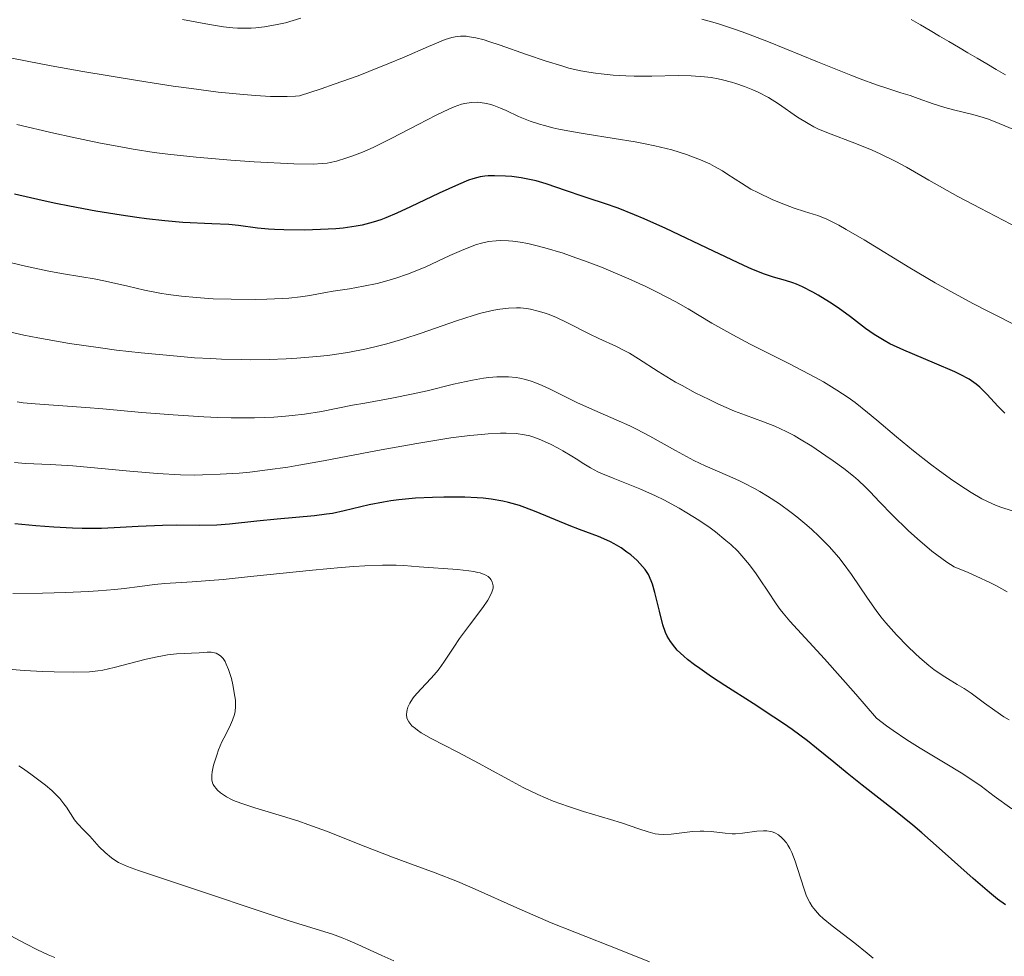
# Model space of a CAD drawing. Units: metres. Extents: x 678542 to 680471, y 4752074 to 4753937.
# Drawn here: x 678826 to 678914, y 4753287 to 4753370 of the extents above; entities that cross this region are included whole.
import ezdxf

# ---------------------------------------------------------------- set-up
doc = ezdxf.new("R2010")
doc.units = ezdxf.units.M
doc.header["$MEASUREMENT"] = 0
doc.linetypes.add('DGN Style 3', pattern=[2.435891, 1.739922, -0.695969])
for name, color, linetype, lineweight in [('Barranco lineal', 142, 'DGN Style 3', 13), ('Curva de nivel directora', 30, 'Continuous', 30), ('Curva de nivel intermedia', 30, 'Continuous', 0)]:
    doc.layers.add(name, color=color, linetype=linetype, lineweight=lineweight)

msp = doc.modelspace()

# ---------------------------------------------------------------- linework, layer by layer
at = {"layer": 'Barranco lineal', "color": 142, "linetype": 'DGN Style 3', "lineweight": 13}
msp.add_polyline3d([(678905.36, 4753370.38, 1330.97), (678906.2, 4753369.89, 1331.22), (678907.04, 4753369.39, 1331.38), (678907.87, 4753368.9, 1331.52), (678908.71, 4753368.41, 1331.75), (678909.55, 4753367.92, 1332.02), (678910.39, 4753367.43, 1332.18), (678911.23, 4753366.94, 1332.38), (678912.06, 4753366.44, 1332.73), (678912.9, 4753365.95, 1332.99), (678913.74, 4753365.46, 1333.41)], dxfattribs=at)
at = {"layer": 'Curva de nivel directora', "color": 30, "linetype": 'Continuous', "lineweight": 30, "flags": 128}
for points, elevation in [([(678913.68, 4753335.47), (678913.08, 4753336.06), (678912.07, 4753337.15), (678911.45, 4753337.76), (678911.12, 4753338.04), (678910.51, 4753338.46), (678909.72, 4753338.89), (678909.24, 4753339.12), (678907.42, 4753339.9), (678904.7, 4753341.04), (678903.48, 4753341.61), (678902.96, 4753341.89), (678902.07, 4753342.43), (678901.32, 4753342.96), (678899.98, 4753344.01), (678898.88, 4753344.8), (678898.11, 4753345.31), (678897.12, 4753345.93), (678896.65, 4753346.19), (678895.73, 4753346.66), (678895.19, 4753346.9), (678894.85, 4753347.02), (678894.21, 4753347.22), (678893.14, 4753347.52), (678892.34, 4753347.79), (678891.24, 4753348.24), (678890.53, 4753348.56), (678887.81, 4753349.83), (678883.61, 4753351.83), (678881.68, 4753352.7), (678880.83, 4753353.06), (678879.37, 4753353.63), (678878.16, 4753354.05), (678876.8, 4753354.49), (678876.17, 4753354.69), (678874.79, 4753355.17), (678872.99, 4753355.8), (678872.1, 4753356.05), (678871.65, 4753356.16), (678870.77, 4753356.33), (678869.92, 4753356.44), (678869.38, 4753356.49), (678868.4, 4753356.52), (678867.83, 4753356.51), (678867.55, 4753356.48), (678867.13, 4753356.41), (678866.46, 4753356.24), (678866.08, 4753356.11), (678865.19, 4753355.75), (678863.5, 4753354.97), (678860.94, 4753353.75)], 1350), ([(678860.94, 4753353.75), (678859.72, 4753353.19), (678858.76, 4753352.79), (678858.3, 4753352.62), (678857.64, 4753352.4), (678856.64, 4753352.14), (678856.11, 4753352.04), (678854.96, 4753351.88), (678854.33, 4753351.82), (678852.95, 4753351.74), (678851.53, 4753351.7), (678849.7, 4753351.71), (678848.88, 4753351.74), (678848.33, 4753351.78), (678847.36, 4753351.88), (678845.67, 4753352.1), (678844.82, 4753352.18), (678843.32, 4753352.26), (678840.75, 4753352.38), (678839.15, 4753352.52), (678837.53, 4753352.7), (678836.65, 4753352.81), (678835.26, 4753353.01), (678833.04, 4753353.37), (678830.7, 4753353.81), (678829.49, 4753354.06), (678828.27, 4753354.32), (678825.8, 4753354.89)], 1350), ([(678886.14, 4753313.14), (678885.53, 4753313.61), (678885.18, 4753313.9), (678884.61, 4753314.45), (678884.38, 4753314.71), (678884, 4753315.21), (678883.72, 4753315.69), (678883.57, 4753316.01), (678883.34, 4753316.68), (678883.02, 4753317.91), (678882.63, 4753319.56), (678882.42, 4753320.28), (678882.3, 4753320.6), (678882.05, 4753321.14), (678881.76, 4753321.59), (678881.54, 4753321.87), (678881.05, 4753322.38), (678880.48, 4753322.89), (678880.15, 4753323.14), (678879.62, 4753323.52), (678879.02, 4753323.87), (678878.69, 4753324.04), (678878.35, 4753324.2), (678877.61, 4753324.51), (678875.94, 4753325.13), (678875.03, 4753325.49), (678872.1, 4753326.72), (678871.1, 4753327.1), (678870.61, 4753327.26), (678869.63, 4753327.54), (678869.13, 4753327.66), (678868.11, 4753327.83), (678867.38, 4753327.91), (678866.86, 4753327.96), (678865.76, 4753328.01), (678863.89, 4753328.02), (678862.89, 4753327.99), (678861.38, 4753327.91), (678859.91, 4753327.76), (678859.21, 4753327.67), (678858.54, 4753327.56), (678857.29, 4753327.32), (678855.06, 4753326.79), (678854.01, 4753326.57), (678853.49, 4753326.49), (678852.43, 4753326.35), (678849.11, 4753326.06), (678847.3, 4753325.87), (678844.88, 4753325.62), (678843.76, 4753325.54), (678842.22, 4753325.51), (678840.14, 4753325.53), (678838.93, 4753325.51), (678836.79, 4753325.4), (678834.65, 4753325.28), (678833.52, 4753325.24), (678831.81, 4753325.22), (678830.96, 4753325.25), (678829.29, 4753325.34), (678827.71, 4753325.47), (678825.84, 4753325.65)], 1375), ([(678913.74, 4753291.85), (678913.03, 4753292.37), (678912.32, 4753292.94), (678910.86, 4753294.18), (678907.85, 4753296.89), (678906.3, 4753298.25), (678905.52, 4753298.91), (678903.97, 4753300.17), (678901.02, 4753302.48), (678899.69, 4753303.52), (678898.5, 4753304.5), (678896.97, 4753305.76), (678896.17, 4753306.4), (678894.81, 4753307.41), (678894.04, 4753307.95), (678893.19, 4753308.51), (678891.35, 4753309.7), (678888.83, 4753311.31), (678887.65, 4753312.08), (678886.6, 4753312.8), (678886.14, 4753313.14)], 1375)]:
    msp.add_lwpolyline(points, dxfattribs=dict(at, elevation=elevation))
at = {"layer": 'Curva de nivel intermedia', "color": 30, "linetype": 'Continuous', "lineweight": 0, "flags": 128}
for points, elevation in [([(678851.22, 4753370.49), (678849.85, 4753370.09), (678849.12, 4753369.92), (678847.99, 4753369.72), (678847.21, 4753369.63), (678846.81, 4753369.61), (678846.21, 4753369.6), (678845.6, 4753369.61), (678845.19, 4753369.64), (678844.36, 4753369.73), (678843.12, 4753369.92), (678840.7, 4753370.37)], 1335), ([(678914.54, 4753360.59), (678913.18, 4753361.15), (678912.23, 4753361.52), (678911.76, 4753361.68), (678910.84, 4753361.95), (678909.12, 4753362.37), (678908.35, 4753362.57), (678907.32, 4753362.89), (678905.99, 4753363.36), (678905.27, 4753363.62), (678904.44, 4753363.88), (678903.1, 4753364.31), (678902.29, 4753364.59), (678900.84, 4753365.11), (678900, 4753365.43), (678897.04, 4753366.63), (678892.7, 4753368.39), (678890.69, 4753369.17), (678889.79, 4753369.49), (678888.18, 4753370.01), (678886.79, 4753370.39)], 1335), ([(678893.59, 4753362.88), (678892.69, 4753363.45), (678891.8, 4753363.92), (678891.32, 4753364.13), (678890.58, 4753364.44), (678889.81, 4753364.71), (678889.42, 4753364.82), (678888.63, 4753365.03), (678888.23, 4753365.12), (678887.63, 4753365.22), (678887.04, 4753365.3), (678885.85, 4753365.38), (678884.68, 4753365.4), (678882.35, 4753365.35), (678880.8, 4753365.36), (678880.04, 4753365.38), (678878.92, 4753365.45), (678877.86, 4753365.55), (678877.35, 4753365.61), (678876.39, 4753365.76), (678875.92, 4753365.86), (678875, 4753366.07), (678874.36, 4753366.25), (678872.99, 4753366.68), (678871.24, 4753367.28), (678868.9, 4753368.1), (678867.9, 4753368.43), (678867.47, 4753368.56), (678866.75, 4753368.74), (678866.18, 4753368.84), (678865.87, 4753368.88), (678865.37, 4753368.89), (678864.91, 4753368.85), (678864.62, 4753368.79), (678864.02, 4753368.59), (678862.54, 4753367.98), (678860.38, 4753367.03), (678858.94, 4753366.43), (678857.25, 4753365.76), (678856.3, 4753365.39), (678854.18, 4753364.63), (678853.01, 4753364.23), (678851.1, 4753363.61), (678850.75, 4753363.58), (678849.99, 4753363.54), (678849.13, 4753363.54), (678848.51, 4753363.55), (678847.19, 4753363.62), (678846.13, 4753363.71), (678843.87, 4753363.94), (678841.5, 4753364.24), (678839.89, 4753364.47), (678836.73, 4753364.95), (678831.87, 4753365.76), (678829.06, 4753366.27), (678824.65, 4753367.12)], 1340), ([(678867.12, 4753363.02), (678866.85, 4753363.04), (678866.31, 4753363.02), (678865.75, 4753362.92), (678865.46, 4753362.85), (678864.82, 4753362.63), (678864.34, 4753362.43), (678863.21, 4753361.89), (678861.62, 4753361.06), (678859.28, 4753359.84), (678858.16, 4753359.28), (678857.64, 4753359.03), (678856.68, 4753358.61), (678855.82, 4753358.27), (678855.3, 4753358.09), (678854.38, 4753357.82), (678853.83, 4753357.69), (678853.55, 4753357.64), (678853.11, 4753357.59), (678852.31, 4753357.55), (678850.59, 4753357.58), (678847.07, 4753357.76), (678845, 4753357.9), (678841.92, 4753358.15), (678839.41, 4753358.43), (678838.2, 4753358.59), (678836.35, 4753358.88), (678835.38, 4753359.04), (678833.29, 4753359.44), (678830.94, 4753359.93), (678829.3, 4753360.29), (678826.02, 4753361.05)], 1345), ([(678914.91, 4753343.13), (678912.27, 4753344.46), (678910.84, 4753345.19), (678908.62, 4753346.39), (678907.49, 4753347.03), (678905.25, 4753348.36), (678901.2, 4753350.82), (678899.59, 4753351.76), (678898.93, 4753352.13), (678897.88, 4753352.65), (678897.09, 4753352.98), (678896.66, 4753353.12), (678895.89, 4753353.35), (678894.98, 4753353.64), (678893.68, 4753354.13), (678893.03, 4753354.41), (678891.76, 4753355.02), (678891.15, 4753355.34), (678890.3, 4753355.85), (678889.76, 4753356.2), (678889.02, 4753356.7), (678888.61, 4753356.95), (678887.91, 4753357.35), (678887.5, 4753357.56), (678886.67, 4753357.93), (678886.21, 4753358.11), (678885.44, 4753358.39), (678884.12, 4753358.8), (678882.61, 4753359.18), (678881.77, 4753359.36), (678880.88, 4753359.52), (678879.01, 4753359.83), (678876.45, 4753360.22), (678875.23, 4753360.43), (678874.09, 4753360.65), (678873.56, 4753360.77), (678872.83, 4753360.96), (678872.38, 4753361.09), (678871.57, 4753361.36), (678870.53, 4753361.78), (678869.42, 4753362.29), (678868.94, 4753362.5), (678868.35, 4753362.74), (678868.08, 4753362.83), (678867.68, 4753362.93), (678867.12, 4753363.02)], 1345), ([(678915.57, 4753351.52), (678911.48, 4753353.63), (678909.51, 4753354.68), (678906.94, 4753356.13), (678904.94, 4753357.27), (678903.99, 4753357.78), (678902.6, 4753358.46), (678901.9, 4753358.77), (678900.5, 4753359.34), (678897.87, 4753360.35), (678897.09, 4753360.69), (678896.73, 4753360.86), (678896.22, 4753361.14), (678895.29, 4753361.71), (678893.59, 4753362.88)], 1340), ([(678868.54, 4753350.75), (678867.87, 4753350.67), (678867.23, 4753350.53), (678866.81, 4753350.41), (678865.96, 4753350.1), (678865.47, 4753349.9), (678864.44, 4753349.44), (678862.3, 4753348.45), (678861.22, 4753347.99), (678860.69, 4753347.78), (678859.64, 4753347.43), (678858.63, 4753347.14), (678857.99, 4753346.97), (678856.77, 4753346.71), (678855.54, 4753346.5), (678854.08, 4753346.27), (678853.4, 4753346.16), (678852, 4753345.9), (678851.17, 4753345.77), (678850.15, 4753345.66), (678849.56, 4753345.62), (678848.19, 4753345.56), (678847.17, 4753345.54), (678845.03, 4753345.56), (678843.43, 4753345.61), (678842.68, 4753345.66), (678841.96, 4753345.71), (678840.64, 4753345.83), (678839.45, 4753345.99), (678838.71, 4753346.11), (678837.33, 4753346.38), (678835.85, 4753346.71), (678833.89, 4753347.16), (678832.87, 4753347.36), (678831.77, 4753347.54), (678829.99, 4753347.84), (678828.87, 4753348.05), (678826.79, 4753348.49), (678825.53, 4753348.79)], 1355), ([(678914.8, 4753326.66), (678913.49, 4753327.05), (678912.91, 4753327.27), (678912.06, 4753327.65), (678911.62, 4753327.87), (678910.69, 4753328.42), (678910.17, 4753328.75), (678909.05, 4753329.5), (678907.87, 4753330.35), (678907.08, 4753330.94), (678905.56, 4753332.12), (678904.06, 4753333.35), (678902.33, 4753334.83), (678901.5, 4753335.52), (678900.39, 4753336.4), (678899.78, 4753336.84), (678898.76, 4753337.51), (678897.57, 4753338.23), (678896.88, 4753338.62), (678894.5, 4753339.87), (678891.09, 4753341.59), (678889.55, 4753342.4), (678887.68, 4753343.45), (678885.57, 4753344.71), (678884.47, 4753345.33), (678882.77, 4753346.22), (678881.83, 4753346.68), (678880.32, 4753347.37), (678878.71, 4753348.06), (678877.88, 4753348.4), (678876.38, 4753348.98), (678875.62, 4753349.25), (678874.49, 4753349.64), (678872.86, 4753350.13), (678871.84, 4753350.4), (678871.36, 4753350.5), (678870.67, 4753350.63), (678870.03, 4753350.72), (678869.63, 4753350.75), (678868.89, 4753350.77), (678868.54, 4753350.75)], 1355), ([(678870.71, 4753344.79), (678870.36, 4753344.8), (678869.63, 4753344.78), (678868.86, 4753344.69), (678868.33, 4753344.6), (678867.19, 4753344.33), (678866.5, 4753344.13), (678865.03, 4753343.66), (678861.88, 4753342.55), (678860.26, 4753342.02), (678858.84, 4753341.6), (678858.13, 4753341.42), (678857.05, 4753341.16), (678855.37, 4753340.84), (678853.58, 4753340.58), (678852.64, 4753340.48), (678850.85, 4753340.33), (678849.9, 4753340.27), (678848.39, 4753340.22), (678846.78, 4753340.2), (678845.94, 4753340.21), (678844.16, 4753340.25), (678843.23, 4753340.3), (678841.77, 4753340.38), (678840.24, 4753340.5), (678837.04, 4753340.81), (678834.87, 4753341.06), (678833.44, 4753341.25), (678830.69, 4753341.65), (678827.88, 4753342.13), (678826.64, 4753342.38), (678824.46, 4753342.88)], 1360), ([(678913.89, 4753319.6), (678912.93, 4753320.14), (678912.39, 4753320.42), (678911.13, 4753321.01), (678910.41, 4753321.33), (678909.18, 4753321.82), (678908.53, 4753322.25), (678908.08, 4753322.56), (678907.2, 4753323.23), (678905.91, 4753324.32), (678905.1, 4753325.04), (678903.7, 4753326.4), (678902.54, 4753327.61), (678901.73, 4753328.49), (678901.32, 4753328.9), (678900.65, 4753329.53), (678900.26, 4753329.86), (678899.38, 4753330.55), (678898.43, 4753331.24), (678897.78, 4753331.69), (678896.55, 4753332.52), (678895.46, 4753333.19), (678894.97, 4753333.47), (678894.28, 4753333.84), (678893.28, 4753334.3), (678892.25, 4753334.69), (678890.66, 4753335.27), (678889.7, 4753335.65), (678888.22, 4753336.3), (678887.43, 4753336.67), (678886.21, 4753337.27), (678885.03, 4753337.9), (678884.46, 4753338.22), (678882.92, 4753339.16), (678881.16, 4753340.29), (678880.36, 4753340.78), (678879.97, 4753340.99), (678879.21, 4753341.37), (678877.64, 4753342.09), (678876.79, 4753342.5), (678874.88, 4753343.48), (678873.85, 4753343.96), (678873.15, 4753344.24), (678872.81, 4753344.36), (678872.28, 4753344.52), (678871.59, 4753344.68), (678871.24, 4753344.74), (678870.71, 4753344.79)], 1360), ([(678905.06, 4753314.77), (678904.07, 4753315.79), (678903.12, 4753316.87), (678902.68, 4753317.41), (678902.26, 4753317.96), (678901.49, 4753319.04), (678900.07, 4753321.15), (678899.32, 4753322.17), (678898.93, 4753322.66), (678898.08, 4753323.63), (678897.18, 4753324.56), (678896.55, 4753325.15), (678896.11, 4753325.53), (678895.22, 4753326.27), (678894.71, 4753326.66), (678893.68, 4753327.41), (678892.63, 4753328.1), (678891.93, 4753328.52), (678891.47, 4753328.78), (678890.56, 4753329.26), (678890.06, 4753329.5), (678889.07, 4753329.94), (678887.1, 4753330.79), (678886.08, 4753331.27), (678884.46, 4753332.14), (678882.18, 4753333.42), (678880.99, 4753334.04), (678880.39, 4753334.33), (678879.18, 4753334.88), (678876.82, 4753335.9), (678875.69, 4753336.41), (678874.63, 4753336.94), (678873.28, 4753337.62), (678872.62, 4753337.92), (678871.96, 4753338.19), (678871.64, 4753338.3), (678871.14, 4753338.44), (678870.65, 4753338.55), (678870.31, 4753338.61), (678869.63, 4753338.67), (678869.29, 4753338.68), (678868.6, 4753338.67), (678867.89, 4753338.62), (678867.42, 4753338.56), (678866.45, 4753338.4), (678864.77, 4753338.03), (678862.41, 4753337.45), (678861.18, 4753337.16), (678859.3, 4753336.79), (678856.88, 4753336.36), (678855.8, 4753336.17), (678853.05, 4753335.62), (678851.53, 4753335.37), (678850.45, 4753335.24), (678849.84, 4753335.18), (678848.83, 4753335.1), (678847.09, 4753335.04), (678845.03, 4753335.04), (678843.86, 4753335.08), (678842.6, 4753335.14), (678839.9, 4753335.31), (678837.12, 4753335.53), (678833.64, 4753335.83), (678832.13, 4753335.95), (678827.64, 4753336.28), (678826.57, 4753336.39), (678826.04, 4753336.46)], 1365), ([(678914.29, 4753300.36), (678912.73, 4753301.5), (678911.56, 4753302.39), (678910.93, 4753302.83), (678909.81, 4753303.56), (678908.39, 4753304.41), (678906.16, 4753305.74), (678904.97, 4753306.5), (678903.76, 4753307.31), (678903.16, 4753307.74), (678902.28, 4753308.41), (678900.44, 4753310.53), (678897.66, 4753313.68), (678894.59, 4753317.02), (678894.01, 4753317.71), (678893.75, 4753318.04), (678893.37, 4753318.55), (678892.65, 4753319.66), (678891.97, 4753320.69), (678891.61, 4753321.22), (678891.02, 4753322.02), (678890.35, 4753322.82), (678889.97, 4753323.21), (678889.37, 4753323.8), (678888.93, 4753324.18), (678888, 4753324.93), (678887.52, 4753325.29), (678886.51, 4753325.98), (678885.47, 4753326.63), (678884.78, 4753327.03), (678883.42, 4753327.76), (678882.68, 4753328.12), (678881.29, 4753328.75), (678878.91, 4753329.7), (678877.97, 4753330.08), (678877.57, 4753330.27), (678876.9, 4753330.62), (678876.33, 4753330.96), (678875.63, 4753331.42), (678875.27, 4753331.65), (678874.46, 4753332.13), (678874.03, 4753332.37), (678873.36, 4753332.71), (678872.36, 4753333.15), (678871.8, 4753333.36), (678871.52, 4753333.44), (678871.07, 4753333.54), (678870.33, 4753333.65), (678869.44, 4753333.68), (678868.92, 4753333.68), (678867.84, 4753333.62), (678867.23, 4753333.57), (678866.22, 4753333.47), (678864.51, 4753333.26), (678862.56, 4753332.96), (678861.5, 4753332.78), (678858.02, 4753332.14), (678853.23, 4753331.23), (678851.04, 4753330.84), (678850.05, 4753330.68), (678848.26, 4753330.42), (678846.69, 4753330.24), (678845.75, 4753330.15), (678844.06, 4753330.04), (678842.5, 4753329.98), (678841.74, 4753329.97), (678840.54, 4753329.99), (678838.49, 4753330.1), (678836.04, 4753330.31), (678832.58, 4753330.64), (678830.99, 4753330.78), (678828.97, 4753330.91), (678826.79, 4753331.01), (678825.82, 4753331.07)], 1370), ([(678867.84, 4753320.96), (678867.62, 4753321.1), (678867.47, 4753321.16), (678867.13, 4753321.29), (678866.92, 4753321.34), (678866.55, 4753321.42), (678866.12, 4753321.49), (678865.12, 4753321.6), (678861.7, 4753321.83), (678860.36, 4753321.94), (678859.67, 4753321.97), (678858.45, 4753321.99), (678856.88, 4753321.93), (678855.91, 4753321.87), (678854.8, 4753321.78), (678852.25, 4753321.54), (678846.74, 4753320.96), (678844.31, 4753320.72), (678841.56, 4753320.49), (678839.16, 4753320.34), (678838.24, 4753320.26), (678836.92, 4753320.09), (678835.55, 4753319.91), (678834.72, 4753319.82), (678833.22, 4753319.69), (678832.34, 4753319.64), (678830.37, 4753319.55), (678828.28, 4753319.49), (678825.66, 4753319.46)], 1380), ([(678901.99, 4753287.11), (678901.46, 4753287.57), (678900.37, 4753288.45), (678898.36, 4753289.99), (678897.56, 4753290.65), (678897.24, 4753290.95), (678897.05, 4753291.15), (678896.73, 4753291.52), (678896.59, 4753291.7), (678896.36, 4753292.07), (678896.17, 4753292.46), (678896.06, 4753292.72), (678895.85, 4753293.32), (678895.61, 4753294.08), (678895.26, 4753295.18), (678895.08, 4753295.73), (678894.76, 4753296.5), (678894.59, 4753296.85), (678894.41, 4753297.16), (678894.29, 4753297.35), (678894.02, 4753297.67), (678893.88, 4753297.81), (678893.58, 4753298.05), (678893.26, 4753298.23), (678893.03, 4753298.32), (678892.88, 4753298.36), (678892.56, 4753298.42), (678892.27, 4753298.43), (678891.67, 4753298.4), (678890.41, 4753298.22), (678889.78, 4753298.16), (678889.47, 4753298.16), (678888.85, 4753298.2), (678887.62, 4753298.35), (678886.97, 4753298.39), (678886.64, 4753298.39), (678885.96, 4753298.35), (678884.08, 4753298.12), (678883.37, 4753298.09), (678882.94, 4753298.12), (678882.66, 4753298.16), (678882.04, 4753298.32), (678881.19, 4753298.6), (678879.66, 4753299.12), (678878.68, 4753299.43), (678876.29, 4753300.14), (678874.96, 4753300.57), (678873.6, 4753301.06), (678872.92, 4753301.33), (678872.25, 4753301.63), (678870.93, 4753302.27), (678869.63, 4753302.97), (678867.9, 4753303.92), (678867.02, 4753304.4), (678865.07, 4753305.42), (678862.77, 4753306.62), (678861.9, 4753307.12), (678861.57, 4753307.34), (678861.38, 4753307.48), (678861.07, 4753307.73), (678860.96, 4753307.85), (678860.78, 4753308.08), (678860.67, 4753308.29), (678860.63, 4753308.43), (678860.6, 4753308.71), (678860.62, 4753309), (678860.65, 4753309.15), (678860.71, 4753309.38), (678860.87, 4753309.74), (678861.12, 4753310.13), (678861.27, 4753310.34), (678861.86, 4753310.99), (678862.79, 4753311.96), (678863.26, 4753312.5), (678863.48, 4753312.78), (678863.91, 4753313.38), (678864.79, 4753314.72), (678865.3, 4753315.47), (678866.19, 4753316.67), (678867.35, 4753318.22), (678867.79, 4753318.86), (678867.95, 4753319.14), (678868.17, 4753319.59), (678868.27, 4753319.95), (678868.28, 4753320.15), (678868.26, 4753320.27), (678868.2, 4753320.49), (678868.08, 4753320.7), (678868, 4753320.81), (678867.84, 4753320.96)], 1380), ([(678845.4, 4753308.99), (678845.43, 4753309.45), (678845.41, 4753310), (678845.37, 4753310.33), (678845.19, 4753311.37), (678845.06, 4753311.93), (678844.8, 4753312.74), (678844.6, 4753313.21), (678844.49, 4753313.43), (678844.32, 4753313.7), (678844.13, 4753313.91), (678844, 4753314.01), (678843.71, 4753314.16), (678843.56, 4753314.21), (678843.25, 4753314.26), (678842.91, 4753314.26), (678842.18, 4753314.21), (678840.19, 4753314.11), (678839.37, 4753314.02), (678838.93, 4753313.95), (678838.46, 4753313.86), (678837.48, 4753313.64), (678834.64, 4753312.89), (678833.66, 4753312.67), (678833.2, 4753312.6), (678832.46, 4753312.53), (678831.06, 4753312.49), (678829.34, 4753312.51), (678828.33, 4753312.55), (678826.68, 4753312.64), (678824.9, 4753312.78)], 1385), ([(678914.06, 4753308.25), (678913.58, 4753308.54), (678912.77, 4753309.09), (678911.88, 4753309.75), (678910.67, 4753310.64), (678910.06, 4753311.04), (678909.44, 4753311.41), (678908.59, 4753311.92), (678908.12, 4753312.21), (678907.36, 4753312.74), (678906.94, 4753313.07), (678906.14, 4753313.75), (678905.71, 4753314.14), (678905.06, 4753314.77)], 1365), ([(678882.15, 4753286.79), (678879.56, 4753287.83), (678875.53, 4753289.42), (678873.43, 4753290.27), (678870.37, 4753291.59), (678866.68, 4753293.23), (678865.11, 4753293.91), (678863.12, 4753294.69), (678860.71, 4753295.57), (678859.36, 4753296.08), (678856.98, 4753297.01), (678853.5, 4753298.38), (678851.82, 4753298.99), (678851.04, 4753299.26), (678849.58, 4753299.72), (678847.14, 4753300.45), (678846.15, 4753300.77), (678845.4, 4753301.06), (678845.07, 4753301.21), (678844.62, 4753301.44), (678844.25, 4753301.67), (678844.08, 4753301.79), (678843.81, 4753302.03), (678843.69, 4753302.16), (678843.55, 4753302.35), (678843.44, 4753302.54), (678843.39, 4753302.67), (678843.32, 4753302.94), (678843.31, 4753303.08), (678843.31, 4753303.36), (678843.34, 4753303.64), (678843.47, 4753304.23), (678843.75, 4753305.14), (678843.92, 4753305.6), (678844.21, 4753306.3), (678844.55, 4753306.97), (678844.98, 4753307.82), (678845.16, 4753308.22), (678845.34, 4753308.72), (678845.4, 4753308.99)], 1385), ([(678859.47, 4753286.9), (678858.39, 4753287.36), (678856.27, 4753288.34), (678855.31, 4753288.76), (678854.87, 4753288.94), (678854.02, 4753289.24), (678850.26, 4753290.42), (678839.83, 4753293.9), (678836.81, 4753294.9), (678835.82, 4753295.26), (678835.29, 4753295.49), (678835.05, 4753295.61), (678834.72, 4753295.81), (678834.41, 4753296.02), (678833.84, 4753296.49), (678833.33, 4753297), (678832.48, 4753297.93), (678831.96, 4753298.47), (678831.39, 4753299.06), (678831.13, 4753299.38), (678830.77, 4753299.94), (678830.41, 4753300.51), (678830.19, 4753300.81), (678829.82, 4753301.28), (678829.6, 4753301.51), (678829.11, 4753301.99), (678828.56, 4753302.46), (678827.39, 4753303.36), (678826.61, 4753303.91), (678826.2, 4753304.18)], 1390), ([(678829.38, 4753287.17), (678828.8, 4753287.42), (678827.86, 4753287.87), (678826.82, 4753288.39), (678824.54, 4753289.61)], 1395)]:
    msp.add_lwpolyline(points, dxfattribs=dict(at, elevation=elevation))

doc.saveas('drawing.dxf')
